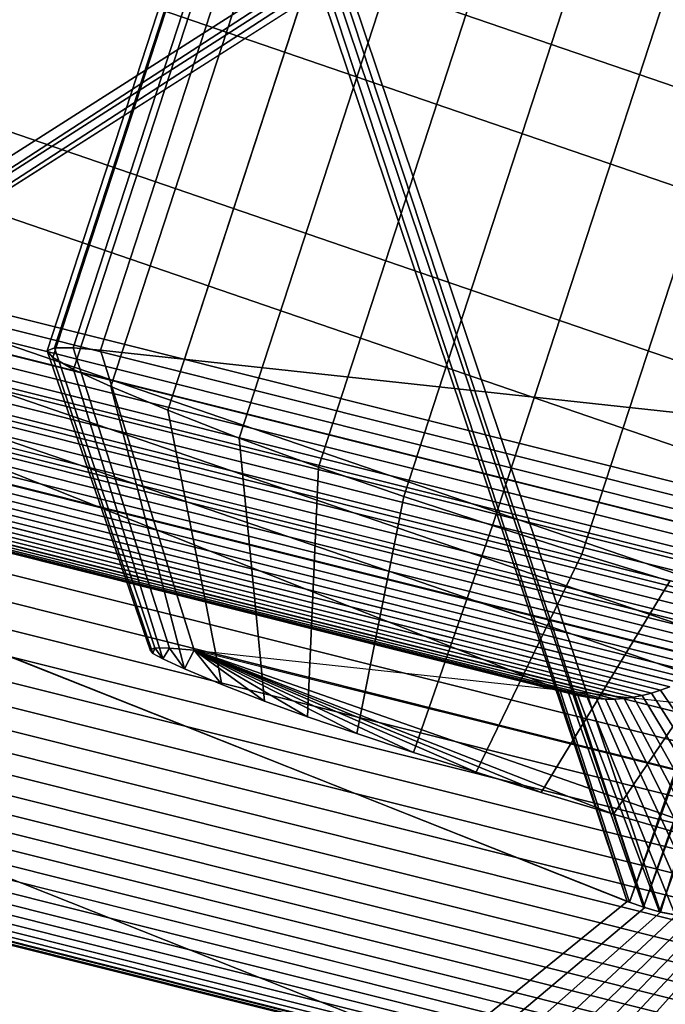
# Model space of a CAD drawing. Units: millimetres. Extents: x 79565 to 85940, y 18634 to 26500.
# Drawn here: x 84833 to 84845, y 20822 to 20839 of the extents above; entities that cross this region are included whole.
import ezdxf

# ---------------------------------------------------------------- set-up
doc = ezdxf.new("R2010")
doc.units = ezdxf.units.MM
doc.layers.get('0').update_dxf_attribs({"true_color": 0xb11c95})

msp = doc.modelspace()

# ---------------------------------------------------------------- linework, layer by layer
at = {"color": 251}
for p, q in [((84628.773, 20910.201), (84848.695, 20834.691)), ((84848.695, 20834.691), (84628.773, 20910.201)), ((84861.477, 20832.062), (84641.562, 20907.572)), ((84641.562, 20907.572), (84861.477, 20832.062)), ((84848.383, 20830.186), (84628.461, 20905.697)), ((84628.461, 20905.697), (84848.383, 20830.186)), ((84859.453, 20827.91), (84639.539, 20903.42)), ((84639.539, 20903.42), (84859.453, 20827.91)), ((84849.867, 20826.537), (84629.953, 20902.047)), ((84629.953, 20902.047), (84849.867, 20826.537)), ((84856.258, 20825.223), (84636.344, 20900.732)), ((84636.344, 20900.732), (84856.258, 20825.223)), ((84852.75, 20824.721), (84632.836, 20900.23)), ((84632.836, 20900.23), (84852.75, 20824.721)), ((84832.781, 20856.6), (84843.969, 20823.332)), ((84843.969, 20823.332), (84832.781, 20856.6)), ((84833.062, 20856.521), (84843.969, 20823.332)), ((84843.969, 20823.332), (84833.062, 20856.521)), ((84833.062, 20856.521), (84844.281, 20823.223)), ((84844.281, 20823.223), (84833.062, 20856.521)), ((84833.367, 20856.412), (84844.281, 20823.223)), ((84844.281, 20823.223), (84833.367, 20856.412)), ((84833.367, 20856.412), (84844.562, 20823.143)), ((84844.562, 20823.143), (84833.367, 20856.412)), ((84833.68, 20833.102), (84838.898, 20849.084)), ((84838.898, 20849.084), (84833.68, 20833.102)), ((84833.812, 20833.156), (84839.031, 20849.137)), ((84839.031, 20849.137), (84833.812, 20833.156)), ((84834.141, 20833.154), (84839.352, 20849.135)), ((84839.352, 20849.135), (84834.141, 20833.154)), ((84834.625, 20833.113), (84839.844, 20849.094)), ((84839.844, 20849.094), (84834.625, 20833.113)), ((84852.352, 20848.885), (84824.484, 20831.1)), ((84824.484, 20831.1), (84852.352, 20848.885)), ((84852.352, 20848.885), (84824.75, 20830.963)), ((84824.75, 20830.963), (84852.352, 20848.885)), ((84833.781, 20832.98), (84838.992, 20848.961)), ((84838.992, 20848.961), (84833.781, 20832.98)), ((84852.312, 20848.9), (84844.562, 20823.143)), ((84844.562, 20823.143), (84852.312, 20848.9)), ((84852.594, 20848.779), (84824.75, 20830.963)), ((84824.75, 20830.963), (84852.594, 20848.779)), ((84852.594, 20848.779), (84824.992, 20830.857)), ((84824.992, 20830.857), (84852.594, 20848.779)), ((84834.148, 20832.771), (84839.359, 20848.754)), ((84839.359, 20848.754), (84834.148, 20832.771)), ((84852.852, 20848.645), (84824.992, 20830.857)), ((84824.992, 20830.857), (84852.852, 20848.645)), ((84852.852, 20848.645), (84844.008, 20823.316)), ((84844.008, 20823.316), (84852.852, 20848.645)), ((84853.102, 20848.49), (84844.008, 20823.316)), ((84844.008, 20823.316), (84853.102, 20848.49)), ((84853.102, 20848.49), (84844.258, 20823.229)), ((84844.258, 20823.229), (84853.102, 20848.49)), ((84834.812, 20832.465), (84840.023, 20848.447)), ((84840.023, 20848.447), (84834.812, 20832.465)), ((84853.344, 20848.32), (84844.258, 20823.229)), ((84844.258, 20823.229), (84853.344, 20848.32)), ((84853.344, 20848.32), (84844.539, 20823.15)), ((84844.539, 20823.15), (84853.344, 20848.32)), ((84841.031, 20848.025), (84835.82, 20832.045)), ((84835.82, 20832.045), (84841.031, 20848.025)), ((84853.578, 20848.135), (84844.539, 20823.15)), ((84844.539, 20823.15), (84853.578, 20848.135)), ((84837.086, 20831.553), (84842.297, 20847.533)), ((84842.297, 20847.533), (84837.086, 20831.553)), ((84838.492, 20831.039), (84843.703, 20847.021)), ((84843.703, 20847.021), (84838.492, 20831.039)), ((84840.008, 20830.518), (84845.219, 20846.5)), ((84845.219, 20846.5), (84840.008, 20830.518)), ((84841.578, 20830), (84846.789, 20845.98)), ((84846.789, 20845.98), (84841.578, 20830)), ((84843.164, 20829.494), (84848.383, 20845.475)), ((84848.383, 20845.475), (84843.164, 20829.494)), ((84820.227, 20836.934), (84847.234, 20830.162)), ((84847.234, 20830.162), (84820.227, 20836.934)), ((84820.148, 20836.715), (84847.156, 20829.943)), ((84847.156, 20829.943), (84820.148, 20836.715)), ((84820.062, 20836.502), (84847.07, 20829.73)), ((84847.07, 20829.73), (84820.062, 20836.502)), ((84819.977, 20836.295), (84846.984, 20829.523)), ((84846.984, 20829.523), (84819.977, 20836.295)), ((84819.875, 20836.094), (84846.891, 20829.322)), ((84846.891, 20829.322), (84819.875, 20836.094)), ((84819.773, 20835.9), (84846.781, 20829.129)), ((84846.781, 20829.129), (84819.773, 20835.9)), ((84819.672, 20835.713), (84846.68, 20828.941)), ((84846.68, 20828.941), (84819.672, 20835.713)), ((84819.555, 20835.533), (84846.562, 20828.762)), ((84846.562, 20828.762), (84819.555, 20835.533)), ((84819.438, 20835.359), (84846.445, 20828.588)), ((84846.445, 20828.588), (84819.438, 20835.359)), ((84819.312, 20835.193), (84846.32, 20828.422)), ((84846.32, 20828.422), (84819.312, 20835.193)), ((84824.773, 20835.1), (84851.781, 20828.328)), ((84851.781, 20828.328), (84824.773, 20835.1)), ((84819.055, 20834.885), (84846.062, 20828.113)), ((84846.062, 20828.113), (84819.055, 20834.885)), ((84819.188, 20835.035), (84846.195, 20828.264)), ((84846.195, 20828.264), (84819.188, 20835.035)), ((84818.922, 20834.742), (84845.93, 20827.971)), ((84845.93, 20827.971), (84818.922, 20834.742)), ((84818.781, 20834.609), (84845.789, 20827.838)), ((84845.789, 20827.838), (84818.781, 20834.609)), ((84823.812, 20834.607), (84842.773, 20827.088)), ((84842.773, 20827.088), (84823.812, 20834.607)), ((84824.586, 20834.557), (84851.594, 20827.785)), ((84851.594, 20827.785), (84824.586, 20834.557)), ((84818.492, 20834.365), (84845.5, 20827.594)), ((84845.5, 20827.594), (84818.492, 20834.365)), ((84818.633, 20834.482), (84845.641, 20827.711)), ((84845.641, 20827.711), (84818.633, 20834.482)), ((84818.336, 20834.256), (84845.344, 20827.484)), ((84845.344, 20827.484), (84818.336, 20834.256)), ((84818.031, 20834.066), (84845.039, 20827.295)), ((84845.039, 20827.295), (84818.031, 20834.066)), ((84818.188, 20834.156), (84845.195, 20827.385)), ((84845.195, 20827.385), (84818.188, 20834.156)), ((84824.383, 20834.027), (84851.391, 20827.256)), ((84851.391, 20827.256), (84824.383, 20834.027)), ((84815.766, 20833.859), (84842.773, 20827.088)), ((84842.773, 20827.088), (84815.766, 20833.859)), ((84817.555, 20833.85), (84844.562, 20827.08)), ((84844.562, 20827.08), (84817.555, 20833.85)), ((84817.719, 20833.912), (84844.727, 20827.141)), ((84844.727, 20827.141), (84817.719, 20833.912)), ((84817.875, 20833.984), (84844.883, 20827.213)), ((84844.883, 20827.213), (84817.875, 20833.984)), ((84815.922, 20833.803), (84842.93, 20827.031)), ((84842.93, 20827.031), (84815.922, 20833.803)), ((84816.086, 20833.758), (84843.094, 20826.986)), ((84843.094, 20826.986), (84816.086, 20833.758)), ((84816.25, 20833.723), (84843.258, 20826.953)), ((84843.258, 20826.953), (84816.25, 20833.723)), ((84816.414, 20833.701), (84843.422, 20826.93)), ((84843.422, 20826.93), (84816.414, 20833.701)), ((84816.578, 20833.691), (84843.586, 20826.92)), ((84843.586, 20826.92), (84816.578, 20833.691)), ((84816.742, 20833.691), (84843.75, 20826.92)), ((84843.75, 20826.92), (84816.742, 20833.691)), ((84816.906, 20833.701), (84843.914, 20826.932)), ((84843.914, 20826.932), (84816.906, 20833.701)), ((84817.07, 20833.723), (84844.078, 20826.953)), ((84844.078, 20826.953), (84817.07, 20833.723)), ((84817.227, 20833.756), (84844.234, 20826.984)), ((84844.234, 20826.984), (84817.227, 20833.756)), ((84817.391, 20833.797), (84844.398, 20827.027)), ((84844.398, 20827.027), (84817.391, 20833.797)), ((84824.156, 20833.514), (84851.164, 20826.742)), ((84851.164, 20826.742), (84824.156, 20833.514)), ((84833.812, 20833.156), (84833.68, 20833.102)), ((84833.68, 20833.102), (84833.812, 20833.156)), ((84835.594, 20827.828), (84833.812, 20833.156)), ((84834.141, 20833.154), (84833.812, 20833.156)), ((84833.812, 20833.156), (84835.594, 20827.828)), ((84833.812, 20833.156), (84834.141, 20833.154)), ((84835.852, 20827.826), (84834.141, 20833.154)), ((84834.625, 20833.113), (84834.141, 20833.154)), ((84834.141, 20833.154), (84835.852, 20827.826)), ((84834.141, 20833.154), (84834.625, 20833.113)), ((84823.922, 20833.016), (84850.93, 20826.244)), ((84850.93, 20826.244), (84823.922, 20833.016)), ((84835.508, 20827.795), (84833.68, 20833.102)), ((84833.68, 20833.102), (84833.781, 20832.98)), ((84833.68, 20833.102), (84835.508, 20827.795)), ((84833.781, 20832.98), (84833.68, 20833.102)), ((84835.555, 20827.732), (84833.781, 20832.98)), ((84833.781, 20832.98), (84834.148, 20832.771)), ((84833.781, 20832.98), (84835.555, 20827.732)), ((84834.148, 20832.771), (84833.781, 20832.98)), ((84836.289, 20827.789), (84834.625, 20833.113)), ((84851.859, 20831.24), (84834.625, 20833.113)), ((84834.625, 20833.113), (84836.289, 20827.789)), ((84834.625, 20833.113), (84851.859, 20831.24)), ((84835.734, 20827.635), (84834.148, 20832.771)), ((84834.148, 20832.771), (84834.812, 20832.465)), ((84834.148, 20832.771), (84835.734, 20827.635)), ((84834.812, 20832.465), (84834.148, 20832.771)), ((84823.664, 20832.533), (84850.672, 20825.762)), ((84850.672, 20825.762), (84823.664, 20832.533)), ((84836.117, 20827.459), (84834.812, 20832.465)), ((84834.812, 20832.465), (84835.82, 20832.045)), ((84834.812, 20832.465), (84836.117, 20827.459)), ((84835.82, 20832.045), (84834.812, 20832.465)), ((84823.398, 20832.068), (84850.406, 20825.299)), ((84850.406, 20825.299), (84823.398, 20832.068)), ((84835.82, 20832.045), (84836.781, 20827.182)), ((84836.781, 20827.182), (84835.82, 20832.045)), ((84835.82, 20832.045), (84837.086, 20831.553)), ((84837.086, 20831.553), (84835.82, 20832.045)), ((84823.117, 20831.621), (84850.125, 20824.85)), ((84850.125, 20824.85), (84823.117, 20831.621)), ((84837.539, 20826.885), (84837.086, 20831.553)), ((84837.086, 20831.553), (84838.492, 20831.039)), ((84837.086, 20831.553), (84837.539, 20826.885)), ((84838.492, 20831.039), (84837.086, 20831.553)), ((84822.828, 20831.191), (84849.836, 20824.42)), ((84849.836, 20824.42), (84822.828, 20831.191)), ((84838.297, 20826.609), (84838.492, 20831.039)), ((84838.492, 20831.039), (84838.297, 20826.609)), ((84838.492, 20831.039), (84840.008, 20830.518)), ((84840.008, 20830.518), (84838.492, 20831.039)), ((84844.008, 20823.316), (84824.992, 20830.857)), ((84824.992, 20830.857), (84844.008, 20823.316)), ((84822.516, 20830.781), (84849.523, 20824.01)), ((84849.523, 20824.01), (84822.516, 20830.781)), ((84825.031, 20830.844), (84843.969, 20823.332)), ((84843.969, 20823.332), (84825.031, 20830.844)), ((84839.172, 20826.309), (84840.008, 20830.518)), ((84840.008, 20830.518), (84839.172, 20826.309)), ((84840.008, 20830.518), (84841.578, 20830)), ((84841.578, 20830), (84840.008, 20830.518)), ((84822.203, 20830.387), (84849.211, 20823.617)), ((84849.211, 20823.617), (84822.203, 20830.387)), ((84821.875, 20830.014), (84848.883, 20823.242)), ((84848.883, 20823.242), (84821.875, 20830.014)), ((84840.18, 20825.977), (84841.578, 20830)), ((84841.578, 20830), (84840.18, 20825.977)), ((84841.578, 20830), (84843.164, 20829.494)), ((84843.164, 20829.494), (84841.578, 20830)), ((84821.531, 20829.66), (84848.539, 20822.889)), ((84848.539, 20822.889), (84821.531, 20829.66)), ((84841.289, 20825.623), (84843.164, 20829.494)), ((84843.164, 20829.494), (84841.289, 20825.623)), ((84843.164, 20829.494), (84844.727, 20829.014)), ((84844.727, 20829.014), (84843.164, 20829.494)), ((84821.188, 20829.326), (84848.195, 20822.555)), ((84848.195, 20822.555), (84821.188, 20829.326)), ((84820.828, 20829.014), (84847.836, 20822.242)), ((84847.836, 20822.242), (84820.828, 20829.014)), ((84842.445, 20825.264), (84844.727, 20829.014)), ((84844.727, 20829.014), (84842.445, 20825.264)), ((84820.461, 20828.721), (84847.469, 20821.951)), ((84847.469, 20821.951), (84820.461, 20828.721)), ((84820.094, 20828.451), (84847.102, 20821.68)), ((84847.102, 20821.68), (84820.094, 20828.451)), ((84843.727, 20824.883), (84846.219, 20828.568)), ((84846.219, 20828.568), (84843.727, 20824.883)), ((84819.711, 20828.203), (84846.719, 20821.432)), ((84846.719, 20821.432), (84819.711, 20828.203)), ((84840.711, 20820.688), (84821.703, 20828.223)), ((84821.703, 20828.223), (84840.711, 20820.688)), ((84819.328, 20827.977), (84846.336, 20821.207)), ((84846.336, 20821.207), (84819.328, 20827.977)), ((84818.938, 20827.775), (84845.945, 20821.004)), ((84845.945, 20821.004), (84818.938, 20827.775)), ((84835.508, 20827.795), (84835.594, 20827.828)), ((84835.594, 20827.828), (84835.508, 20827.795)), ((84835.555, 20827.732), (84835.508, 20827.795)), ((84835.508, 20827.795), (84835.555, 20827.732)), ((84835.555, 20827.732), (84835.594, 20827.828)), ((84835.594, 20827.828), (84835.555, 20827.732)), ((84835.734, 20827.635), (84835.555, 20827.732)), ((84835.555, 20827.732), (84835.555, 20827.732)), ((84835.555, 20827.732), (84835.555, 20827.732)), ((84835.555, 20827.732), (84835.734, 20827.635)), ((84835.594, 20827.828), (84835.852, 20827.826)), ((84835.734, 20827.635), (84835.594, 20827.828)), ((84835.852, 20827.826), (84835.594, 20827.828)), ((84835.594, 20827.828), (84835.734, 20827.635)), ((84835.734, 20827.635), (84835.852, 20827.826)), ((84835.852, 20827.826), (84835.734, 20827.635)), ((84835.852, 20827.826), (84836.289, 20827.789)), ((84836.117, 20827.459), (84835.852, 20827.826)), ((84836.289, 20827.789), (84835.852, 20827.826)), ((84835.852, 20827.826), (84836.117, 20827.459)), ((84836.117, 20827.459), (84836.289, 20827.789)), ((84836.289, 20827.789), (84836.117, 20827.459)), ((84836.289, 20827.789), (84853.469, 20825.924)), ((84836.781, 20827.182), (84836.289, 20827.789)), ((84837.539, 20826.885), (84836.289, 20827.789)), ((84836.289, 20827.789), (84836.781, 20827.182)), ((84838.297, 20826.609), (84836.289, 20827.789)), ((84836.289, 20827.789), (84837.539, 20826.885)), ((84839.172, 20826.309), (84836.289, 20827.789)), ((84836.289, 20827.789), (84838.297, 20826.609)), ((84840.18, 20825.977), (84836.289, 20827.789)), ((84836.289, 20827.789), (84839.172, 20826.309)), ((84841.289, 20825.623), (84836.289, 20827.789)), ((84836.289, 20827.789), (84840.18, 20825.977)), ((84842.445, 20825.264), (84836.289, 20827.789)), ((84836.289, 20827.789), (84841.289, 20825.623)), ((84843.727, 20824.883), (84836.289, 20827.789)), ((84836.289, 20827.789), (84842.445, 20825.264)), ((84849.359, 20823.211), (84836.289, 20827.789)), ((84836.289, 20827.789), (84843.727, 20824.883)), ((84850.195, 20824.312), (84836.289, 20827.789)), ((84836.289, 20827.789), (84849.359, 20823.211)), ((84818.539, 20827.596), (84845.547, 20820.824)), ((84845.547, 20820.824), (84818.539, 20827.596)), ((84836.117, 20827.459), (84835.734, 20827.635)), ((84835.734, 20827.635), (84835.734, 20827.635)), ((84835.734, 20827.635), (84835.734, 20827.635)), ((84835.734, 20827.635), (84836.117, 20827.459)), ((84813.703, 20827.459), (84840.711, 20820.688)), ((84840.711, 20820.688), (84813.703, 20827.459)), ((84818.141, 20827.441), (84845.148, 20820.67)), ((84845.148, 20820.67), (84818.141, 20827.441)), ((84836.781, 20827.182), (84836.117, 20827.459)), ((84836.117, 20827.459), (84836.117, 20827.459)), ((84836.117, 20827.459), (84836.117, 20827.459)), ((84836.117, 20827.459), (84836.781, 20827.182)), ((84814.094, 20827.318), (84841.102, 20820.547)), ((84841.102, 20820.547), (84814.094, 20827.318)), ((84814.492, 20827.207), (84841.5, 20820.436)), ((84841.5, 20820.436), (84814.492, 20827.207)), ((84817.336, 20827.205), (84844.344, 20820.434)), ((84844.344, 20820.434), (84817.336, 20827.205)), ((84817.742, 20827.311), (84844.75, 20820.539)), ((84844.75, 20820.539), (84817.742, 20827.311)), ((84837.539, 20826.885), (84836.781, 20827.182)), ((84836.781, 20827.182), (84836.781, 20827.182)), ((84836.781, 20827.182), (84837.539, 20826.885)), ((84814.898, 20827.123), (84841.906, 20820.352)), ((84841.906, 20820.352), (84814.898, 20827.123)), ((84815.305, 20827.068), (84842.312, 20820.299)), ((84842.312, 20820.299), (84815.305, 20827.068)), ((84815.711, 20827.043), (84842.719, 20820.271)), ((84842.719, 20820.271), (84815.711, 20827.043)), ((84816.117, 20827.043), (84843.125, 20820.271)), ((84843.125, 20820.271), (84816.117, 20827.043)), ((84816.523, 20827.07), (84843.531, 20820.299)), ((84843.531, 20820.299), (84816.523, 20827.07)), ((84816.93, 20827.125), (84843.938, 20820.354)), ((84843.938, 20820.354), (84816.93, 20827.125)), ((84842.773, 20827.088), (84844.008, 20823.316)), ((84842.773, 20827.088), (84842.93, 20827.031)), ((84844.008, 20823.316), (84842.773, 20827.088)), ((84842.93, 20827.031), (84842.773, 20827.088)), ((84842.93, 20827.031), (84844.258, 20823.229)), ((84842.93, 20827.031), (84843.094, 20826.986)), ((84844.258, 20823.229), (84842.93, 20827.031)), ((84843.094, 20826.986), (84842.93, 20827.031)), ((84844.234, 20826.984), (84844.398, 20827.027)), ((84844.398, 20827.027), (84844.234, 20826.984)), ((84844.398, 20827.027), (84844.562, 20827.08)), ((84844.562, 20827.08), (84844.398, 20827.027)), ((84844.398, 20827.027), (84846.82, 20823.221)), ((84846.82, 20823.221), (84844.398, 20827.027)), ((84844.562, 20827.08), (84844.727, 20827.141)), ((84844.727, 20827.141), (84844.562, 20827.08)), ((84844.562, 20827.08), (84847.109, 20823.312)), ((84847.109, 20823.312), (84844.562, 20827.08)), ((84838.297, 20826.609), (84837.539, 20826.885)), ((84837.539, 20826.885), (84837.539, 20826.885)), ((84837.539, 20826.885), (84838.297, 20826.609)), ((84843.094, 20826.986), (84844.539, 20823.15)), ((84843.094, 20826.986), (84843.258, 20826.953)), ((84844.539, 20823.15), (84843.094, 20826.986)), ((84843.258, 20826.953), (84843.094, 20826.986)), ((84843.258, 20826.953), (84844.82, 20823.092)), ((84843.258, 20826.953), (84843.422, 20826.93)), ((84844.82, 20823.092), (84843.258, 20826.953)), ((84843.422, 20826.93), (84843.258, 20826.953)), ((84843.422, 20826.93), (84845.102, 20823.053)), ((84843.422, 20826.93), (84843.586, 20826.92)), ((84845.102, 20823.053), (84843.422, 20826.93)), ((84843.586, 20826.92), (84843.422, 20826.93)), ((84843.586, 20826.92), (84845.391, 20823.033)), ((84843.586, 20826.92), (84843.75, 20826.92)), ((84845.391, 20823.033), (84843.586, 20826.92)), ((84843.75, 20826.92), (84843.586, 20826.92)), ((84843.75, 20826.92), (84843.914, 20826.932)), ((84843.914, 20826.932), (84843.75, 20826.92)), ((84843.75, 20826.92), (84845.68, 20823.033)), ((84845.68, 20823.033), (84843.75, 20826.92)), ((84843.914, 20826.932), (84844.078, 20826.953)), ((84844.078, 20826.953), (84843.914, 20826.932)), ((84843.914, 20826.932), (84845.969, 20823.053)), ((84845.969, 20823.053), (84843.914, 20826.932)), ((84844.078, 20826.953), (84844.234, 20826.984)), ((84844.234, 20826.984), (84844.078, 20826.953)), ((84844.078, 20826.953), (84846.25, 20823.092)), ((84846.25, 20823.092), (84844.078, 20826.953)), ((84844.234, 20826.984), (84846.539, 20823.146)), ((84846.539, 20823.146), (84844.234, 20826.984)), ((84839.172, 20826.309), (84838.297, 20826.609)), ((84838.297, 20826.609), (84838.297, 20826.609)), ((84838.297, 20826.609), (84839.172, 20826.309)), ((84840.18, 20825.977), (84839.172, 20826.309)), ((84839.172, 20826.309), (84839.172, 20826.309)), ((84839.172, 20826.309), (84840.18, 20825.977)), ((84841.289, 20825.623), (84840.18, 20825.977)), ((84840.18, 20825.977), (84840.18, 20825.977)), ((84840.18, 20825.977), (84841.289, 20825.623)), ((84842.445, 20825.264), (84841.289, 20825.623)), ((84841.289, 20825.623), (84841.289, 20825.623)), ((84841.289, 20825.623), (84842.445, 20825.264)), ((84843.727, 20824.883), (84842.445, 20825.264)), ((84842.445, 20825.264), (84842.445, 20825.264)), ((84842.445, 20825.264), (84843.727, 20824.883)), ((84849.359, 20823.211), (84843.727, 20824.883)), ((84843.727, 20824.883), (84843.727, 20824.883)), ((84843.727, 20824.883), (84849.359, 20823.211)), ((84840.711, 20820.688), (84843.969, 20823.332)), ((84843.969, 20823.332), (84840.711, 20820.688)), ((84841.102, 20820.547), (84844.281, 20823.223)), ((84844.281, 20823.223), (84841.102, 20820.547)), ((84843.969, 20823.332), (84844.281, 20823.223)), ((84843.969, 20823.332), (84843.969, 20823.332)), ((84844.281, 20823.223), (84843.969, 20823.332)), ((84844.258, 20823.229), (84844.008, 20823.316)), ((84844.008, 20823.316), (84844.008, 20823.316)), ((84844.008, 20823.316), (84844.258, 20823.229)), ((84844.539, 20823.15), (84844.258, 20823.229)), ((84844.258, 20823.229), (84844.258, 20823.229)), ((84844.258, 20823.229), (84844.539, 20823.15)), ((84844.281, 20823.223), (84844.562, 20823.143)), ((84844.281, 20823.223), (84844.281, 20823.223)), ((84844.562, 20823.143), (84844.281, 20823.223)), ((84841.5, 20820.436), (84844.562, 20823.143)), ((84844.562, 20823.143), (84841.5, 20820.436)), ((84841.906, 20820.352), (84844.844, 20823.086)), ((84844.844, 20823.086), (84841.906, 20820.352)), ((84842.312, 20820.299), (84845.125, 20823.047)), ((84845.125, 20823.047), (84842.312, 20820.299)), ((84842.719, 20820.271), (84845.406, 20823.029)), ((84845.406, 20823.029), (84842.719, 20820.271)), ((84843.125, 20820.271), (84845.688, 20823.029)), ((84845.688, 20823.029), (84843.125, 20820.271)), ((84843.531, 20820.299), (84845.977, 20823.049)), ((84845.977, 20823.049), (84843.531, 20820.299)), ((84844.82, 20823.092), (84844.539, 20823.15)), ((84844.539, 20823.15), (84844.539, 20823.15)), ((84844.539, 20823.15), (84844.82, 20823.092)), ((84844.562, 20823.143), (84844.844, 20823.086)), ((84844.562, 20823.143), (84844.562, 20823.143)), ((84844.844, 20823.086), (84844.562, 20823.143))]:
    msp.add_line(p, q, dxfattribs=at)
msp.add_arc((84382.405, 21231.243), 1557.96, 278.982876, 82.609217, dxfattribs=at)

doc.saveas('drawing.dxf')
